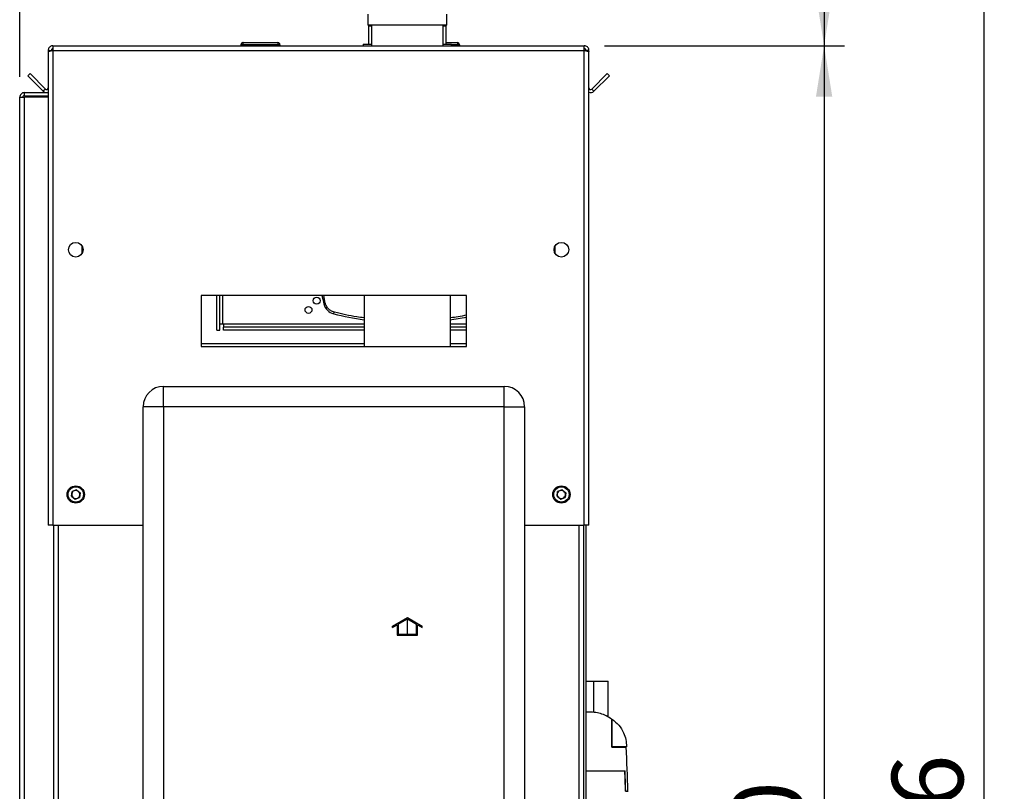
# Paper-space layout 'Blatt2' of a CAD drawing. Units: millimetres. Extents: x 0 to 423, y 0 to 297.
# Drawn here: x 224 to 272, y 209 to 246 of the extents above; entities that cross this region are included whole.
import ezdxf

# ---------------------------------------------------------------- set-up
doc = ezdxf.new("R2010")
doc.units = ezdxf.units.MM
doc.linetypes.add('CENTERX2', pattern=[20.32, 12.7, -2.54, 2.54, -2.54])
doc.layers.add('1', color=7, linetype='Continuous')
doc.styles.add('SLDTEXTSTYLE1', font='TXT', dxfattribs={"width": 0.605})
doc.dimstyles.new('SLDDIMSTYLE1', dxfattribs={"dimtxt": 3.5, "dimasz": 2.5, "dimexe": 0, "dimexo": 0.0625, "dimgap": 0.875, "dimtad": 1, "dimdec": 1, "dimlfac": 10, "dimrnd": 1e-09, "dimzin": 12, "dimdsep": 46, "dimtxsty": 'SLDTEXTSTYLE1', "dimsah": 1, "dimcen": 0.09, "dimadec": 0, "dimazin": 3, "dimtfac": 1, "dimtdec": 1, "dimtofl": 0, "dimtmove": 0, "dimatfit": 3, "dimfxl": 1, "dimfrac": 2, "dimtolj": 1, "dimtzin": 12, "dimarcsym": 0})

# ---------------------------------------------------------------- blocks, each defined once
blk = doc.blocks.new('_D_11')
at = {"layer": '1'}
for p, q in [((245.07, 256.423), (272.232, 256.423)), ((271.232, 256.423), (271.232, 153.823)), ((245.07, 153.823), (272.232, 153.823))]:
    blk.add_line(p, q, dxfattribs=at)
for points in [[(271.232, 256.423), (270.832, 253.923), (271.632, 253.923)], [(271.232, 153.823), (271.632, 156.323), (270.832, 156.323)]]:
    blk.add_solid(points, dxfattribs=at)
at = {"layer": '1', "insert": (266.72, 199.776), "char_height": 3.5, "attachment_point": 1, "rotation": 90, "style": 'SLDTEXTSTYLE1'}
blk.add_mtext('1026', dxfattribs=at)
blk = doc.blocks.new('_D_12')
at = {"layer": '1'}
for p, q in [((252.643, 245.123), (264.4, 245.123)), ((263.4, 245.123), (263.4, 165.123)), ((252.643, 165.123), (264.4, 165.123))]:
    blk.add_line(p, q, dxfattribs=at)
for points in [[(263.4, 245.123), (263, 242.623), (263.8, 242.623)], [(263.4, 165.123), (263.8, 167.623), (263, 167.623)]]:
    blk.add_solid(points, dxfattribs=at)
at = {"layer": '1', "insert": (258.888, 201.113), "char_height": 3.5, "attachment_point": 1, "rotation": 90, "style": 'SLDTEXTSTYLE1'}
blk.add_mtext('800', dxfattribs=at)
blk = doc.blocks.new('_D_13')
at = {"layer": '1'}
for p, q in [((245.07, 256.423), (264.4, 256.423)), ((263.4, 256.423), (263.4, 245.123)), ((252.643, 245.123), (264.4, 245.123))]:
    blk.add_line(p, q, dxfattribs=at)
for points in [[(263.4, 256.423), (263, 253.923), (263.8, 253.923)], [(263.4, 245.123), (263.8, 247.623), (263, 247.623)]]:
    blk.add_solid(points, dxfattribs=at)
at = {"layer": '1', "insert": (258.888, 246.763), "char_height": 3.5, "attachment_point": 1, "rotation": 90, "style": 'SLDTEXTSTYLE1'}
blk.add_mtext('113', dxfattribs=at)
blk = doc.blocks.new('_D_16')
at = {"layer": '1'}
for p, q in [((223.973, 243.593), (223.973, 262.169)), ((242.973, 257.439), (242.973, 262.169)), ((242.973, 261.169), (223.973, 261.169))]:
    blk.add_line(p, q, dxfattribs=at)
for points in [[(223.973, 261.169), (226.473, 260.769), (226.473, 261.569)], [(242.973, 261.169), (240.473, 261.569), (240.473, 260.769)]]:
    blk.add_solid(points, dxfattribs=at)
at = {"layer": '1', "insert": (229.463, 265.681), "char_height": 3.5, "attachment_point": 1, "style": 'SLDTEXTSTYLE1'}
blk.add_mtext('190', dxfattribs=at)

psp = doc.layouts.new('Blatt2')

# ---------------------------------------------------------------- linework, layer by layer
at = {"color": 7, "linetype": 'Continuous', "lineweight": 30}
for p, q in [((241.033, 246.673), (241.033, 246.123)), ((244.913, 246.123), (244.913, 246.673)), ((244.913, 246.123), (241.033, 246.123)), ((241.123, 246.123), (241.073, 246.073)), ((241.218, 246.123), (241.218, 245.123)), ((244.728, 245.123), (244.728, 246.123)), ((244.873, 246.073), (244.823, 246.123)), ((241.073, 246.073), (241.073, 245.193)), ((241.218, 246.073), (241.073, 246.073)), ((244.873, 246.073), (244.728, 246.073)), ((244.873, 245.193), (244.873, 246.073)), ((234.818, 245.173), (234.818, 245.123)), ((234.928, 245.173), (234.828, 245.173)), ((234.828, 245.173), (234.828, 245.123)), ((234.918, 245.273), (234.928, 245.273)), ((234.928, 245.273), (236.628, 245.273)), ((234.928, 245.173), (234.928, 245.273)), ((236.628, 245.173), (234.928, 245.173)), ((234.928, 245.173), (234.928, 245.123)), ((236.628, 245.273), (236.628, 245.173)), ((236.628, 245.173), (236.628, 245.123)), ((236.728, 245.173), (236.628, 245.173)), ((236.728, 245.173), (236.728, 245.123)), ((240.803, 245.193), (240.803, 245.123)), ((240.803, 245.193), (240.804, 245.193)), ((240.804, 245.193), (240.804, 245.123)), ((240.804, 245.193), (241.218, 245.193)), ((244.728, 245.193), (245.143, 245.193)), ((244.873, 245.273), (245.428, 245.273)), ((245.143, 245.123), (245.143, 245.193)), ((245.143, 245.123), (245.143, 245.193)), ((245.143, 245.193), (245.143, 245.193)), ((245.428, 245.273), (245.428, 245.173)), ((245.428, 245.173), (245.428, 245.123)), ((245.528, 245.173), (245.428, 245.173)), ((245.528, 245.173), (245.528, 245.123)), ((225.373, 244.893), (225.523, 244.893)), ((225.373, 244.893), (225.373, 244.822)), ((225.373, 244.822), (225.373, 221.623)), ((225.523, 244.893), (225.523, 244.877)), ((225.603, 245.123), (225.603, 244.893)), ((225.603, 245.123), (251.643, 245.123)), ((225.603, 244.893), (225.603, 221.623)), ((225.603, 244.893), (251.643, 244.893)), ((251.643, 244.893), (251.643, 245.123)), ((251.643, 221.623), (251.643, 244.893)), ((251.873, 244.893), (251.723, 244.893)), ((251.723, 244.877), (251.723, 244.893)), ((251.873, 244.822), (251.873, 244.893)), ((251.873, 221.623), (251.873, 244.822)), ((224.374, 243.647), (224.48, 243.753)), ((225.237, 242.996), (224.48, 243.753)), ((252.767, 243.753), (252.01, 242.996)), ((252.873, 243.647), (252.767, 243.753)), ((225.131, 242.89), (224.374, 243.647)), ((252.873, 243.647), (252.116, 242.89)), ((224.203, 242.673), (224.203, 242.823)), ((224.203, 242.823), (225.373, 242.823)), ((225.237, 242.996), (225.131, 242.89)), ((252.01, 242.996), (252.116, 242.89)), ((223.973, 242.593), (224.203, 242.593)), ((223.973, 169.473), (223.973, 242.593)), ((224.203, 242.673), (225.373, 242.673)), ((224.203, 169.473), (224.203, 242.593)), ((225.373, 242.593), (224.203, 242.593)), ((227.023, 235.322), (227.023, 234.924)), ((250.223, 234.924), (250.223, 235.322)), ((245.873, 232.873), (232.873, 232.873)), ((232.873, 232.873), (232.873, 230.373)), ((233.629, 231.173), (233.629, 232.873)), ((233.779, 231.173), (233.779, 232.873)), ((238.953, 232.508), (238.88, 232.873)), ((240.853, 232.873), (240.853, 230.373)), ((245.093, 230.373), (245.093, 232.873)), ((245.873, 230.373), (245.873, 232.873)), ((238.881, 232.464), (238.967, 232.485)), ((238.966, 232.488), (238.97, 232.493)), ((239.364, 231.98), (239.385, 232.066)), ((233.629, 231.173), (233.779, 231.173)), ((233.929, 231.473), (233.779, 231.473)), ((233.959, 231.473), (233.929, 231.473)), ((233.959, 231.473), (233.959, 231.323)), ((233.959, 231.173), (233.959, 231.323)), ((240.853, 231.323), (233.959, 231.323)), ((240.853, 231.173), (233.959, 231.173)), ((245.873, 231.323), (245.093, 231.323)), ((245.873, 231.173), (245.093, 231.173)), ((232.873, 230.373), (245.873, 230.373)), ((231.023, 227.423), (231.023, 228.423)), ((231.023, 228.423), (247.723, 228.423)), ((247.723, 227.423), (247.723, 228.423)), ((231.023, 227.423), (230.023, 227.423)), ((230.023, 169.523), (230.023, 227.423)), ((231.023, 227.423), (231.023, 169.523)), ((247.723, 227.423), (231.023, 227.423)), ((247.723, 169.523), (247.723, 227.423)), ((247.723, 227.423), (248.723, 227.423)), ((248.723, 227.423), (248.723, 169.523)), ((226.509, 223.034), (226.539, 223.264)), ((226.509, 223.034), (226.693, 222.893)), ((226.754, 223.353), (226.539, 223.264)), ((226.693, 222.893), (226.907, 222.982)), ((226.754, 223.353), (226.938, 223.212)), ((226.938, 223.212), (226.907, 222.982)), ((250.309, 223.034), (250.339, 223.264)), ((250.309, 223.034), (250.493, 222.893)), ((250.554, 223.353), (250.339, 223.264)), ((250.493, 222.893), (250.707, 222.982)), ((250.554, 223.353), (250.738, 223.212)), ((250.738, 223.212), (250.707, 222.982)), ((225.603, 221.623), (225.373, 221.623)), ((225.603, 221.623), (230.023, 221.623)), ((225.623, 221.623), (225.623, 176.623)), ((248.723, 221.623), (251.643, 221.623)), ((251.623, 176.623), (251.623, 221.623)), ((251.873, 221.623), (251.643, 221.623)), ((251.723, 221.623), (251.723, 176.623)), ((251.723, 213.973), (252.104, 213.973)), ((252.104, 213.973), (252.104, 212.445)), ((252.104, 213.973), (252.812, 213.973)), ((252.812, 212.209), (252.812, 213.973)), ((251.809, 212.457), (251.723, 212.458)), ((252.994, 210.745), (252.994, 212.106)), ((253.004, 210.755), (253.004, 212.112)), ((252.994, 210.755), (253.004, 210.755)), ((252.994, 210.745), (253.703, 210.745)), ((253.713, 210.755), (253.004, 210.755)), ((251.723, 209.584), (253.644, 209.584)), ((251.723, 209.573), (253.634, 209.573)), ((253.598, 209.573), (253.597, 209.584)), ((253.667, 208.583), (253.677, 208.583)), ((253.667, 208.573), (253.794, 208.573)), ((253.677, 208.583), (253.784, 208.583))]:
    psp.add_line(p, q, dxfattribs=at)
at = {"color": 1, "linetype": 'Continuous', "lineweight": 30}
for p, q in [((234.828, 245.173), (234.818, 245.173)), ((234.918, 245.272), (234.918, 245.273)), ((245.428, 245.173), (245.143, 245.173)), ((233.929, 231.473), (233.929, 232.873)), ((240.853, 231.473), (233.959, 231.473)), ((245.873, 231.473), (245.093, 231.473)), ((240.853, 230.506), (232.873, 230.506)), ((245.873, 230.506), (245.093, 230.506)), ((225.853, 221.623), (225.853, 176.623)), ((251.393, 176.623), (251.393, 221.623))]:
    psp.add_line(p, q, dxfattribs=at)
at = {"color": 7, "linetype": 'Continuous'}
for p, q in [((242.253, 216.667), (242.978, 217.086)), ((242.253, 216.609), (242.478, 216.739)), ((242.478, 216.739), (242.478, 216.228)), ((242.528, 216.768), (242.978, 217.028)), ((242.528, 216.768), (242.528, 216.278)), ((242.978, 217.086), (243.703, 216.667)), ((242.978, 217.028), (243.428, 216.768)), ((243.428, 216.278), (243.428, 216.768)), ((243.478, 216.228), (243.478, 216.739)), ((243.478, 216.739), (243.703, 216.609)), ((242.253, 216.609), (242.253, 216.667)), ((242.478, 216.228), (243.478, 216.228)), ((242.528, 216.278), (243.428, 216.278)), ((243.703, 216.609), (243.703, 216.667))]:
    psp.add_line(p, q, dxfattribs=at)
at = {"color": 7, "linetype": 'CENTERX2'}
psp.add_line((242.978, 216.228), (242.978, 217.028), dxfattribs=at)
at = {"color": 7, "linetype": 'Continuous', "lineweight": 30, "flags": 128}
for points in [[(238.786, 232.873), (238.827, 232.69), (238.881, 232.464)], [(245.093, 231.692), (245.152, 231.7), (245.871, 231.823), (245.873, 231.823)], [(253.712, 210.763), (253.712, 210.762), (253.712, 210.761), (253.712, 210.76), (253.712, 210.759), (253.712, 210.758), (253.712, 210.757), (253.713, 210.756), (253.713, 210.755)]]:
    psp.add_lwpolyline(points, dxfattribs=at)
at = {"color": 7, "linetype": 'Continuous', "lineweight": 30}
for centre, radius in [((226.723, 235.123), 0.36), ((250.523, 235.123), 0.36), ((238.529, 232.624), 0.17), ((238.129, 232.173), 0.17), ((226.723, 223.123), 0.425), ((226.723, 223.123), 0.375), ((250.523, 223.123), 0.425), ((250.523, 223.123), 0.375)]:
    psp.add_circle(centre, radius, dxfattribs=at)
for centre, radius, start, end in [((234.918, 245.173), 0.1, 90, 180), ((234.928, 245.173), 0.1, 90, 180), ((236.628, 245.173), 0.1, 0, 90), ((245.428, 245.173), 0.1, 0, 90), ((225.293, 243.053), 0.23, 225, 290.3544), ((225.293, 243.053), 0.08, 225, 0), ((251.953, 243.053), 0.08, 180, 315), ((251.953, 243.053), 0.23, 249.6456, 315), ((239.522, 232.622), 0.661, 193.8463, 256.1537), ((242.973, 246.623), 15.081, 256.1537, 261.9189), ((231.023, 227.423), 1, 90, 180), ((247.723, 227.423), 1, 0, 90), ((226.723, 223.123), 0.201, 172.4483, 232.4483), ((226.723, 223.123), 0.201, 112.4483, 172.4483), ((226.723, 223.123), 0.201, 232.4483, 292.4483), ((226.723, 223.123), 0.201, 52.4483, 112.4483), ((226.723, 223.123), 0.201, 292.4483, 352.4483), ((226.723, 223.123), 0.201, 352.4483, 52.4483), ((250.523, 223.123), 0.201, 172.4483, 232.4483), ((250.523, 223.123), 0.201, 112.4483, 172.4483), ((250.523, 223.123), 0.201, 232.4483, 292.4483), ((250.523, 223.123), 0.201, 52.4483, 112.4483), ((250.523, 223.123), 0.201, 292.4483, 352.4483), ((250.523, 223.123), 0.201, 352.4483, 52.4483), ((117.489, 204.573), 136.354, 1.68524, 2.59448), ((117.491, 204.573), 136.234, 1.68251, 2.10331)]:
    psp.add_arc(centre, radius, start, end, dxfattribs=at)
for points, knots in [([(225.603, 245.123), (225.578, 245.121), (225.527, 245.116), (225.457, 245.076), (225.404, 245.017), (225.377, 244.952), (225.374, 244.909), (225.373, 244.893)], [0, 0, 0, 0, 0.209052, 0.427821, 0.646592, 0.865364, 1, 1, 1, 1]), ([(225.373, 244.822), (225.376, 244.827), (225.381, 244.837), (225.42, 244.853), (225.48, 244.868), (225.545, 244.882), (225.587, 244.89), (225.603, 244.893)], [0, 0, 0, 0, 0.209052, 0.427821, 0.646592, 0.865364, 1, 1, 1, 1]), ([(225.603, 244.973), (225.591, 244.971), (225.569, 244.969), (225.543, 244.948), (225.526, 244.922), (225.524, 244.902), (225.523, 244.893)], [0, 0, 0, 0, 0.284155, 0.530993, 0.777748, 1, 1, 1, 1]), ([(251.873, 244.893), (251.871, 244.918), (251.866, 244.97), (251.827, 245.039), (251.767, 245.092), (251.702, 245.119), (251.66, 245.122), (251.643, 245.123)], [0, 0, 0, 0, 0.209052, 0.427821, 0.646592, 0.865364, 1, 1, 1, 1]), ([(251.723, 244.893), (251.722, 244.905), (251.719, 244.927), (251.698, 244.954), (251.672, 244.97), (251.653, 244.972), (251.643, 244.973)], [0, 0, 0, 0, 0.284155, 0.530993, 0.777748, 1, 1, 1, 1]), ([(251.643, 244.893), (251.669, 244.888), (251.72, 244.878), (251.79, 244.863), (251.843, 244.847), (251.87, 244.834), (251.872, 244.825), (251.873, 244.822)], [0, 0, 0, 0, 0.209052, 0.427821, 0.646592, 0.865364, 1, 1, 1, 1]), ([(224.203, 242.823), (224.173, 242.819), (224.111, 242.812), (224.034, 242.757), (223.983, 242.68), (223.976, 242.621), (223.973, 242.593)], [0, 0, 0, 0, 0.254718, 0.50961, 0.764503, 1, 1, 1, 1]), ([(224.203, 242.673), (224.194, 242.672), (224.175, 242.67), (224.15, 242.655), (224.132, 242.633), (224.124, 242.611), (224.124, 242.597), (224.123, 242.593)], [0, 0, 0, 0, 0.22187, 0.45008, 0.673228, 0.902829, 1, 1, 1, 1]), ([(239.408, 232.053), (239.342, 232.076), (239.21, 232.123), (239.055, 232.27), (238.98, 232.409), (238.958, 232.492), (238.953, 232.508)], [0, 0, 0, 0, 0.309053, 0.618109, 0.927126, 1, 1, 1, 1]), ([(240.853, 231.783), (240.733, 231.797), (240.245, 231.856), (239.767, 231.968), (239.408, 232.053)], [0, 0, 0, 0, 0.248199, 1, 1, 1, 1]), ([(245.873, 231.916), (245.736, 231.885), (245.479, 231.826), (245.216, 231.797), (245.093, 231.783)], [0, 0, 0, 0, 0.531333, 1, 1, 1, 1]), ([(252.994, 212.106), (252.905, 212.164), (252.731, 212.276), (252.439, 212.388), (252.13, 212.452), (251.918, 212.456), (251.809, 212.457)], [0, 0, 0, 0, 0.252432, 0.493565, 0.741828, 1, 1, 1, 1]), ([(253.004, 212.112), (253.119, 212.017), (253.349, 211.828), (253.575, 211.475), (253.692, 211.11), (253.706, 210.878), (253.712, 210.763)], [0, 0, 0, 0, 0.28099, 0.561578, 0.782197, 1, 1, 1, 1]), ([(253.677, 208.583), (253.671, 208.77), (253.661, 209.104), (253.649, 209.437), (253.644, 209.584)], [0, 0, 0, 0, 0.560005, 1, 1, 1, 1])]:
    psp.add_open_spline(points, degree=3, knots=knots, dxfattribs=at)

# ---------------------------------------------------------------- dimensions: what is measured, and where the dimension line sits
at = {"layer": '1'}
dim = psp.add_linear_dim(base=(223.973, 261.169), p1=(242.973, 256.439), p2=(223.973, 242.593), dimstyle='SLDDIMSTYLE1', dxfattribs=at)
dim.commit()
dim.dimension.update_dxf_attribs({"geometry": '_D_16', "text_midpoint": (233.473, 261.169), "dimtype": 160})
for base, p1, p2, picture, middle in [((271.232, 153.823), (244.07, 256.423), (244.07, 153.823), '_D_11', (271.232, 205.123)), ((263.4, 245.123), (244.07, 256.423), (251.643, 245.123), '_D_13', (263.4, 250.773)), ((263.4, 165.123), (251.643, 245.123), (251.643, 165.123), '_D_12', (263.4, 205.123))]:
    dim = psp.add_linear_dim(base=base, p1=p1, p2=p2, angle=90, dimstyle='SLDDIMSTYLE1', dxfattribs=at)
    dim.commit()
    dim.dimension.update_dxf_attribs({"geometry": picture, "text_midpoint": middle, "dimtype": 160})

doc.saveas('drawing.dxf')
